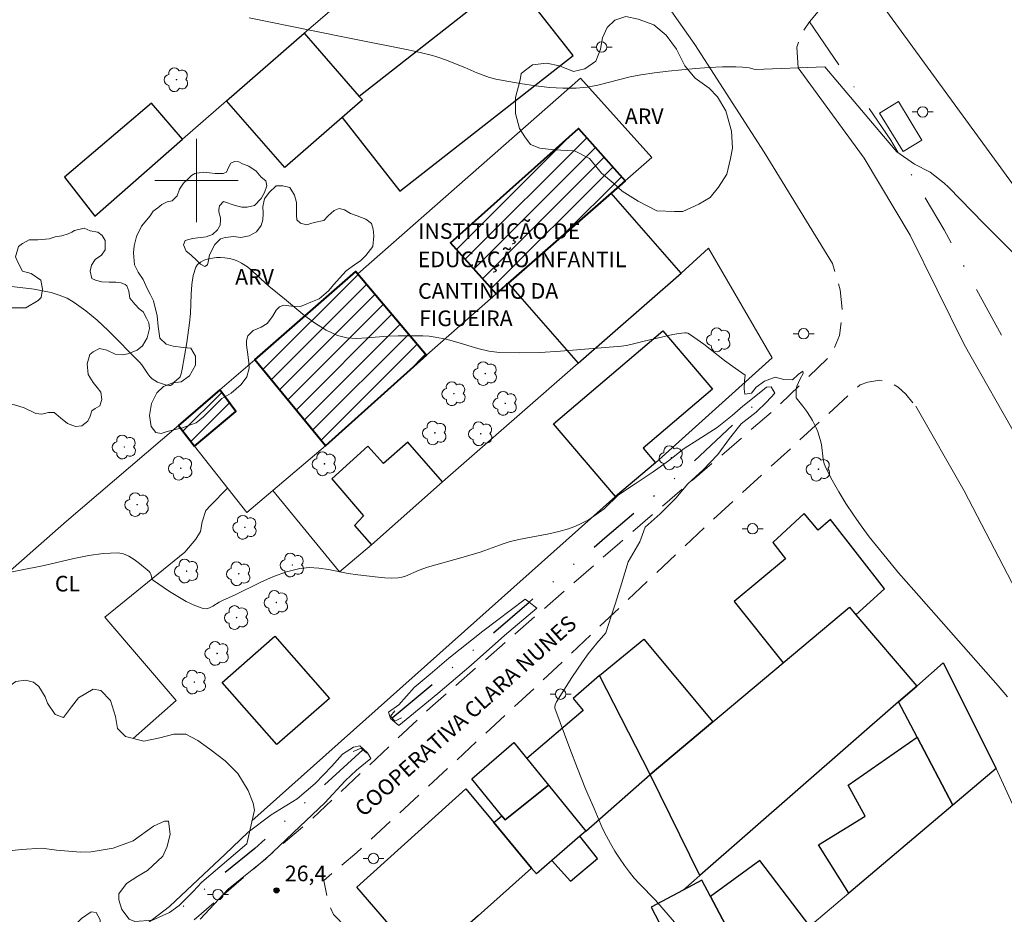
# Model space of a CAD drawing. Units: metres. Extents: x 287465 to 287980, y 1657720 to 1658285.
# Drawn here: x 287583 to 287678, y 1658030 to 1658115 of the extents above; entities that cross this region are included whole.
import ezdxf

# ---------------------------------------------------------------- set-up
doc = ezdxf.new("R2010")
doc.units = ezdxf.units.M
doc.header["$MEASUREMENT"] = 0
for name, pattern in [('DASHDOT', [1, 0.5, -0.25, 0, -0.25]), ('DIVIDE', [1.25, 0.5, -0.25, 0, -0.25, 0, -0.25]), ('HIDDEN', [0.375, 0.25, -0.125])]:
    doc.linetypes.add(name, pattern=pattern)
for name, color, linetype, lineweight in [('Acostamento_S_Mfio', 1, 'DASHDOT', 9), ('Bueiro', 8, 'Continuous', 18), ('Cerca', 8, 'Cerca', 20), ('Edificacoes', 7, 'Continuous', 30), ('Edificacoes_Notaveis_Hatch', 8, 'Continuous', 9), ('Escola_Publica_Privada', 7, 'Continuous', 40), ('Malha_Coordenadas', 7, 'Continuous', 15), ('Muro_Grade', 8, 'Continuous', 20), ('Nao_Pavimentada_S_Mfio', 10, 'HIDDEN', 15), ('Parada_Onibus', 231, 'Continuous', 18), ('Pavimentacao_Asfaltica_S_Mfio', 10, 'Continuous', 15), ('Poste', 7, 'Continuous', 9), ('Topon_de_Vias', 7, 'Continuous', 9), ('Topon_Escola_Publica_Privada', 7, 'Continuous', 9), ('Vala', 5, 'DIVIDE', 25)]:
    doc.layers.add(name, color=color, linetype=linetype, lineweight=lineweight)
for name, color, linetype, lineweight, true_color in [('Arvores_Isoladas', 7, 'Continuous', 18, 0x00ff33), ('Cultura', 7, 'Orla8', 9, 0x00ff33), ('Curvas_Intermediarias', 7, 'Continuous', 9, 0x783c14), ('Pto_Cotado', 7, 'Continuous', 9, 0x783c14), ('Topon_Cultura', 7, 'Continuous', 9, 0x00ff33), ('Topon_Pto_Cotado', 7, 'Continuous', 9, 0x783c14), ('Topon_Vegetacao', 7, 'Continuous', 9, 0x00ff33), ('Vegetacao', 7, 'Orla8', 9, 0x00ff33)]:
    doc.layers.add(name, color=color, linetype=linetype, lineweight=lineweight, true_color=true_color)
doc.styles.add('Arial', font='arial.ttf', dxfattribs={"height": 1.5})
doc.styles.get("Standard").update_dxf_attribs({"font": 'arial.ttf'})
doc.linetypes.add('Cerca', pattern='A,10,0,["X",Standard,S=1,R=0,X=0,Y=-0.5],0.1', length=10.1)
doc.linetypes.add('Orla8', pattern='A,6,-0.5,["V",Standard,S=1,R=0,X=-0.5,Y=-1],-0.5,6,-0.5,["V",Standard,S=1,R=0,X=-0.5,Y=-1],-0.5', length=14)

# ---------------------------------------------------------------- blocks, each defined once
blk = doc.blocks.new('Cotas')
at = {"layer": 'Pto_Cotado'}
blk.add_hatch(color=256, dxfattribs=at).paths.add_polyline_path([(0, 0.24, 1), (0, -0.24, 1)])
at = {"layer": 'Pto_Cotado', "lineweight": -3}
blk.add_lwpolyline([(0, -0.24, -1), (0, 0.24, -1)], format="xyb", close=True, dxfattribs=at)
blk = doc.blocks.new('Poste')
at = {"layer": 'Poste'}
for points in [[(-0.5, 0), (-1, 0)], [(0.5, 0), (1, 0)]]:
    blk.add_lwpolyline(points, dxfattribs=at)
blk.add_lwpolyline([(0, 0.5, 1), (0, -0.5, 1)], format="xyb", close=True, dxfattribs=at)
blk = doc.blocks.new('Arvore')
at = {"layer": 'Arvores_Isoladas'}
blk.add_lwpolyline([(-0.718, 0.493, 0.872324), (-0.722, -0.551, 0.862983), (0.284, -0.827, 0.900105), (0.89, 0.029, 0.863155), (0.262, 0.861, 0.882486)], format="xyb", close=True, dxfattribs=at)
blk.add_circle((0, 0), 0.0286, dxfattribs=at)

msp = doc.modelspace()

# ---------------------------------------------------------------- hatches: boundary and pattern name
at = {"layer": 'Edificacoes_Notaveis_Hatch'}
h = msp.add_hatch(dxfattribs=at)
h.set_pattern_fill('ANSI31', color=256, scale=10)
h.paths.add_polyline_path([(287639.787, 1658098.789), (287629.919, 1658090.126), (287628.757, 1658089.104), (287624.372, 1658094.026), (287636.671, 1658104.981), (287641.133, 1658099.971)])
h = msp.add_hatch(dxfattribs=at)
h.set_pattern_fill('ANSI31', color=256, scale=10)
h.paths.add_polyline_path([(287639.787, 1658098.789), (287629.919, 1658090.126), (287628.757, 1658089.104), (287624.372, 1658094.026), (287636.671, 1658104.981), (287641.133, 1658099.971)])
h = msp.add_hatch(dxfattribs=at)
h.set_pattern_fill('ANSI31', color=256, scale=10)
h.paths.add_polyline_path([(287615.474, 1658091.032), (287622.072, 1658083.221), (287612.366, 1658074.523), (287605.589, 1658082.786), (287615.295, 1658091.244)])
h = msp.add_hatch(dxfattribs=at)
h.set_pattern_fill('ANSI31', color=256, scale=10)
h.paths.add_polyline_path([(287615.474, 1658091.032), (287622.072, 1658083.221), (287612.366, 1658074.523), (287605.589, 1658082.786), (287615.295, 1658091.244)])
h = msp.add_hatch(dxfattribs=at)
h.set_pattern_fill('ANSI31', color=256, scale=10)
h.paths.add_polyline_path([(287599.818, 1658074.498), (287598.283, 1658076.459), (287602.245, 1658079.89), (287603.792, 1658077.819)])
h = msp.add_hatch(dxfattribs=at)
h.set_pattern_fill('ANSI31', color=256, scale=10)
h.paths.add_polyline_path([(287599.818, 1658074.498), (287598.283, 1658076.459), (287602.245, 1658079.89), (287603.792, 1658077.819)])

# ---------------------------------------------------------------- linework, layer by layer
at = {"layer": 'Acostamento_S_Mfio', "ltscale": 10, "flags": 128}
msp.add_lwpolyline([(287658.82, 1658115.216), (287666.627, 1658103.862), (287671.76, 1658095.255), (287677.339, 1658084.971), (287682.189, 1658075.081), (287688.121, 1658064.473), (287693.133, 1658053.825), (287699.065, 1658042.217), (287702.683, 1658034.943), (287703.513, 1658032.919)], dxfattribs=at)
at = {"layer": 'Bueiro', "flags": 128}
for points in [[(287619.05, 1658049.063), (287618.619, 1658048.573), (287619.05, 1658048.082), (287619.67, 1658048.393)], [(287615.048, 1658045.181), (287615.788, 1658045.491), (287616.338, 1658045.001)]]:
    msp.add_lwpolyline(points, dxfattribs=at)
at = {"layer": 'Cerca', "flags": 128}
for points in [[(287624.836, 1658126.591), (287610.326, 1658114.143)], [(287602.879, 1658107.656), (287598.667, 1658103.976)], [(287602.245, 1658079.89), (287605.589, 1658082.786)], [(287655.244, 1658082.957), (287644.039, 1658072.899)], [(287599.818, 1658074.498), (287598.283, 1658076.459), (287602.245, 1658079.89)], [(287607.333, 1658070.244), (287604.819, 1658068.106), (287599.818, 1658074.498)], [(287612.366, 1658074.523), (287607.333, 1658070.244)], [(287607.333, 1658070.244), (287613.712, 1658062.428)], [(287640.221, 1658069.653), (287605.322, 1658038.521)], [(287613.712, 1658062.428), (287616.787, 1658065.009)], [(287676.735, 1658043.557), (287697.959, 1657997.189)]]:
    msp.add_lwpolyline(points, dxfattribs=at)
at = {"layer": 'Cultura', "flags": 128}
for points in [[(287571.76, 1658044.58), (287567.023, 1658049.227), (287587.528, 1658067.296), (287598.283, 1658076.459)], [(287602.986, 1658070.449), (287601.342, 1658068.8), (287600.91, 1658068.299), (287600.553, 1658067.238), (287600.389, 1658066.305), (287599.925, 1658065.548), (287598.894, 1658064.31), (287591.203, 1658058.062), (287598.038, 1658050.061), (287593.917, 1658046.427)]]:
    msp.add_lwpolyline(points, dxfattribs=at)
at = {"layer": 'Curvas_Intermediarias', "flags": 128}
for points, elevation in [([(287653.625, 1658110.669), (287653.023, 1658110.807), (287652.393, 1658110.877), (287651.752, 1658110.917), (287650.482, 1658110.907), (287649.171, 1658110.847), (287647.871, 1658110.757), (287646.56, 1658110.637), (287645.25, 1658110.497), (287643.949, 1658110.327), (287642.649, 1658110.147), (287641.608, 1658109.947), (287638.517, 1658109.147), (287637.477, 1658108.956), (287636.446, 1658108.856), (287635.156, 1658108.866), (287633.865, 1658108.936), (287632.565, 1658109.076), (287631.264, 1658109.267), (287629.984, 1658109.497), (287628.713, 1658109.737), (287628.103, 1658109.887), (287627.503, 1658110.097), (287626.913, 1658110.337), (287625.742, 1658110.857), (287623.911, 1658111.577), (287623.071, 1658111.878), (287622.641, 1658111.998), (287621.48, 1658112.278), (287620.31, 1658112.538), (287614.688, 1658113.668), (287611.026, 1658114.389), (287605.044, 1658115.629)], 29), ([(287678.279, 1658093.161), (287675.553, 1658095.856), (287672.164, 1658099.359), (287671.754, 1658099.753), (287670.409, 1658100.795), (287668.899, 1658101.577), (287667.213, 1658102.754), (287665.923, 1658104.265), (287660.299, 1658110.91), (287653.625, 1658110.669)], 29), ([(287677.843, 1658050.423), (287676.932, 1658051.494), (287668.849, 1658060.657), (287667.379, 1658062.338), (287665.948, 1658064.049), (287664.557, 1658065.789), (287663.787, 1658066.83), (287663.037, 1658067.89), (287662.327, 1658068.981), (287661.646, 1658070.091), (287661.016, 1658071.212), (287660.416, 1658072.342), (287660.246, 1658072.782), (287660.146, 1658073.232), (287659.966, 1658074.663), (287659.866, 1658075.123), (287659.616, 1658075.863), (287659.465, 1658076.234), (287659.125, 1658076.944), (287658.925, 1658077.284), (287658.575, 1658077.814), (287658.185, 1658078.334), (287657.555, 1658079.115), (287657.555, 1658079.885), (287657.625, 1658080.255), (287657.925, 1658080.965), (287658.205, 1658081.456), (287658.175, 1658081.696), (287657.745, 1658081.366), (287657.195, 1658080.865), (287656.364, 1658080.895), (287655.534, 1658081.115), (287654.524, 1658080.715), (287653.723, 1658080.165), (287653.263, 1658079.575), (287652.623, 1658079.485), (287652.553, 1658080.005), (287652.583, 1658080.775), (287652.653, 1658081.296), (287651.682, 1658081.966), (287650.672, 1658082.716), (287648.671, 1658084.267), (287647.401, 1658085.177), (287647.141, 1658085.327), (287647.001, 1658085.377), (287646.86, 1658085.377), (287646.29, 1658085.317), (287645.71, 1658085.217), (287642.949, 1658084.577), (287641.668, 1658084.237), (287641.238, 1658084.147), (287640.798, 1658084.097), (287636.887, 1658083.756), (287634.936, 1658083.606), (287632.975, 1658083.496), (287631.024, 1658083.456), (287629.083, 1658083.496), (287628.043, 1658083.616), (287627.013, 1658083.857), (287624.972, 1658084.467), (287623.951, 1658084.757), (287622.911, 1658084.967), (287622.331, 1658085.047), (287621.731, 1658085.077), (287621.14, 1658085.097), (287619.34, 1658085.087), (287618.359, 1658085.057), (287616.358, 1658084.877), (287615.368, 1658084.837), (287614.418, 1658084.897), (287613.517, 1658085.117), (287612.437, 1658085.617), (287611.406, 1658086.257), (287610.406, 1658087.008), (287608.445, 1658088.638), (287606.935, 1658089.859), (287605.414, 1658091.269), (287604.884, 1658091.7), (287604.324, 1658092.07), (287603.964, 1658092.25), (287603.563, 1658092.4), (287603.153, 1658092.51), (287602.733, 1658092.58), (287602.313, 1658092.61), (287601.913, 1658092.6), (287601.543, 1658092.55), (287601.142, 1658092.47), (287600.752, 1658092.34), (287600.392, 1658092.16), (287600.112, 1658091.94), (287599.922, 1658091.67), (287599.682, 1658090.879), (287599.552, 1658090.009), (287599.492, 1658089.099), (287599.422, 1658087.228), (287599.342, 1658086.317), (287599.072, 1658084.447), (287598.641, 1658081.886), (287598.531, 1658081.426), (287598.431, 1658081.155), (287598.341, 1658081.055), (287597.861, 1658080.625), (287597.651, 1658080.415), (287597.571, 1658080.355), (287597.491, 1658080.315), (287597.411, 1658080.305), (287597.131, 1658080.355), (287596.841, 1658080.435), (287596.551, 1658080.525), (287596.26, 1658080.645), (287595.99, 1658080.785), (287595.75, 1658080.955), (287595.52, 1658081.175), (287595.32, 1658081.436), (287594.77, 1658082.286), (287594.55, 1658082.536), (287591.519, 1658085.597), (287590.478, 1658086.578), (287589.398, 1658087.488), (287588.267, 1658088.298), (287587.577, 1658088.688), (287586.827, 1658088.989), (287586.046, 1658089.229), (287585.236, 1658089.409), (287584.426, 1658089.559), (287583.626, 1658089.659), (287582.245, 1658089.809)], 28), ([(287646.06, 1658028.575), (287644.039, 1658030.906), (287642.499, 1658032.476), (287642.009, 1658033.006), (287641.548, 1658033.577), (287641.068, 1658034.237), (287640.598, 1658034.917), (287640.148, 1658035.617), (287639.728, 1658036.328), (287639.338, 1658037.048), (287638.977, 1658037.788), (287638.147, 1658039.689), (287637.347, 1658041.6), (287636.576, 1658043.531), (287635.826, 1658045.471), (287634.396, 1658049.343), (287634.376, 1658049.443), (287634.406, 1658049.653), (287634.546, 1658049.943), (287636.016, 1658052.274), (287637.057, 1658053.795), (287637.597, 1658054.535), (287638.417, 1658055.565), (287639.297, 1658056.556), (287639.808, 1658058.166), (287640.208, 1658059.427), (287640.788, 1658061.268), (287641.428, 1658063.388), (287642.559, 1658065.319), (287643.049, 1658066.7), (287644.49, 1658067.99), (287646, 1658069.501), (287647.161, 1658070.881), (287648.631, 1658072.232), (287650.042, 1658073.703), (287651.142, 1658075.213), (287652.283, 1658076.624), (287653.693, 1658077.754), (287654.704, 1658078.714), (287655.504, 1658079.565), (287655.164, 1658080.185), (287654.704, 1658080.155), (287654.153, 1658079.695), (287652.433, 1658078.344), (287651.392, 1658077.444), (287649.982, 1658076.284), (287648.111, 1658075.083), (287646.79, 1658074.253), (287645.29, 1658073.082), (287643.819, 1658072.012), (287642.099, 1658070.871), (287640.508, 1658069.801), (287639.127, 1658068.48), (287637.587, 1658067.4), (287637.237, 1658067.21), (287636.736, 1658066.97), (287636.226, 1658066.75), (287635.706, 1658066.56), (287634.766, 1658066.3), (287633.825, 1658066.08), (287630.944, 1658065.519), (287630.004, 1658065.299), (287629.534, 1658065.159), (287629.063, 1658064.989), (287627.683, 1658064.469), (287627.213, 1658064.309), (287625.582, 1658063.829), (287622.161, 1658062.868), (287621.38, 1658062.588), (287620.05, 1658061.998), (287619.71, 1658061.898), (287619.37, 1658061.838), (287618.729, 1658061.818), (287618.089, 1658061.838), (287617.439, 1658061.898), (287615.498, 1658062.128), (287614.558, 1658062.268), (287612.677, 1658062.638), (287611.737, 1658062.788), (287610.816, 1658062.838), (287609.906, 1658062.758), (287608.645, 1658062.428), (287607.405, 1658061.968), (287606.174, 1658061.418), (287603.723, 1658060.217), (287602.493, 1658059.667), (287602.183, 1658059.507), (287601.563, 1658059.127), (287601.252, 1658058.967), (287600.942, 1658058.887), (287600.642, 1658058.907), (287599.832, 1658059.197), (287599.012, 1658059.587), (287598.201, 1658060.047), (287597.401, 1658060.547), (287595.86, 1658061.588), (287595.76, 1658061.698), (287595.7, 1658061.848), (287595.61, 1658062.188), (287595.55, 1658062.338), (287595.45, 1658062.458), (287594.52, 1658063.228), (287594.03, 1658063.599), (287593.509, 1658063.919), (287592.989, 1658064.149), (287592.439, 1658064.239), (287591.058, 1658064.189), (287589.658, 1658063.989), (287588.237, 1658063.689), (287585.376, 1658063.018), (287580.804, 1658062.148)], 27), ([(287631.915, 1658059.517), (287632.655, 1658058.947), (287629.574, 1658056.296), (287626.372, 1658053.455), (287623.171, 1658050.743), (287620.46, 1658048.533), (287619.41, 1658047.662), (287618.609, 1658048.342), (287618.429, 1658048.963), (287619.41, 1658049.643), (287620.89, 1658051.304), (287622.431, 1658052.594), (287624.222, 1658054.135), (287627.483, 1658056.726), (287631.544, 1658059.807), (287631.915, 1658059.517)], 26), ([(287594.15, 1658027.784), (287597.401, 1658030.305), (287600.162, 1658032.886), (287602.733, 1658035.277), (287604.944, 1658037.428), (287607.155, 1658039.089), (287609.666, 1658040.619), (287611.386, 1658042.1), (287612.977, 1658043.761), (287614.018, 1658044.921), (287615.058, 1658045.601), (287615.678, 1658045.721), (287616.408, 1658045.051), (287616.719, 1658044.491), (287615.368, 1658043.391), (287614.268, 1658042.35), (287612.307, 1658040.259), (287609.916, 1658037.988), (287606.665, 1658034.857), (287603.043, 1658031.966), (287600.342, 1658029.075)], 26)]:
    msp.add_lwpolyline(points, dxfattribs=dict(at, elevation=elevation))
at = {"layer": 'Edificacoes', "flags": 128}
for points in [[(287613.975, 1658106.034), (287619.527, 1658098.961), (287636.151, 1658112.012), (287630.235, 1658119.548), (287615.616, 1658108.072), (287615.917, 1658107.726)], [(287602.879, 1658107.656), (287610.326, 1658114.143), (287615.616, 1658108.072), (287615.917, 1658107.726), (287613.975, 1658106.034), (287608.47, 1658101.238)], [(287587.328, 1658100.323), (287590.259, 1658096.575), (287598.667, 1658103.976), (287595.688, 1658107.436)], [(287629.919, 1658090.126), (287636.633, 1658082.46), (287646.511, 1658091.11), (287639.787, 1658098.789)], [(287649.513, 1658079.962), (287642.851, 1658074.296), (287644.039, 1658072.899), (287640.221, 1658069.653), (287634.272, 1658076.649), (287644.753, 1658085.561)], [(287623.61, 1658071.064), (287620.294, 1658074.86), (287617.94, 1658072.841), (287616.45, 1658074.475), (287612.991, 1658071.351), (287616.018, 1658067.796), (287615.154, 1658066.883), (287616.787, 1658065.009)], [(287663.271, 1658058.302), (287666.032, 1658060.785), (287660.831, 1658067.45), (287659.652, 1658066.424), (287658.319, 1658068.039), (287655.296, 1658065.245), (287656.526, 1658063.681), (287651.606, 1658059.581), (287656.286, 1658053.685), (287662.652, 1658059.028)], [(287656.286, 1658053.685), (287662.652, 1658059.028), (287663.271, 1658058.302), (287669.116, 1658051.453), (287667.376, 1658049.932), (287648.3, 1658033.255), (287643.529, 1658042.976), (287649.535, 1658048.018)], [(287607.716, 1658045.849), (287602.478, 1658051.808), (287607.516, 1658056.236), (287612.754, 1658050.278)], [(287643.529, 1658042.976), (287638.665, 1658052.455), (287642.919, 1658055.966), (287649.535, 1658048.018)], [(287672.583, 1658040.036), (287669.163, 1658046.536), (287667.376, 1658049.932), (287669.116, 1658051.453), (287671.669, 1658053.685), (287676.735, 1658043.557)], [(287638.665, 1658052.455), (287636.16, 1658050.27), (287637.108, 1658049.117), (287631.689, 1658044.512), (287633.773, 1658041.95), (287637.367, 1658037.533), (287643.529, 1658042.976)], [(287672.583, 1658040.036), (287662.586, 1658031.556), (287659.691, 1658036.228), (287664.163, 1658038.959), (287662.548, 1658041.944), (287669.163, 1658046.536)], [(287630.446, 1658046.04), (287631.689, 1658044.512), (287633.773, 1658041.95), (287629.627, 1658038.608), (287629.301, 1658039.009), (287626.423, 1658042.555)], [(287636.784, 1658037.03), (287634.108, 1658034.72), (287632.614, 1658033.43), (287632.165, 1658033.971), (287628.527, 1658038.343), (287629.301, 1658039.009), (287629.627, 1658038.608), (287633.773, 1658041.95), (287637.367, 1658037.533)], [(287621.501, 1658025.044), (287618.636, 1658028.369), (287615.379, 1658032.149), (287625.834, 1658041.581), (287628.527, 1658038.343), (287632.165, 1658033.971), (287627.019, 1658029.407), (287623.505, 1658026.29), (287621.76, 1658024.743)], [(287634.108, 1658034.72), (287635.897, 1658032.725), (287638.491, 1658034.903), (287636.784, 1658037.03)], [(287649.341, 1658031.249), (287653.331, 1658023.706), (287653.469, 1658023.446), (287659.163, 1658028.021), (287658.871, 1658028.405), (287654.072, 1658034.703)], [(287644.01, 1658029.505), (287648.76, 1658020.217), (287649.656, 1658020.589), (287650.868, 1658021.091), (287650.711, 1658021.518), (287653.331, 1658023.706), (287649.341, 1658031.249), (287648.506, 1658032.829), (287646.708, 1658031.863), (287643.646, 1658030.217)]]:
    msp.add_lwpolyline(points, close=True, dxfattribs=at)
at = {"layer": 'Escola_Publica_Privada', "flags": 128}
for points in [[(287639.787, 1658098.789), (287629.919, 1658090.126), (287628.757, 1658089.104), (287624.372, 1658094.026), (287636.671, 1658104.981), (287641.133, 1658099.971)], [(287615.474, 1658091.032), (287622.072, 1658083.221), (287612.366, 1658074.523), (287605.589, 1658082.786), (287615.295, 1658091.244)], [(287599.818, 1658074.498), (287603.792, 1658077.819), (287602.245, 1658079.89), (287598.283, 1658076.459)]]:
    msp.add_lwpolyline(points, close=True, dxfattribs=at)
at = {"layer": 'Malha_Coordenadas', "flags": 128}
for points in [[(287600, 1658104), (287600, 1658096)], [(287604, 1658100), (287596, 1658100)]]:
    msp.add_lwpolyline(points, dxfattribs=at)
at = {"layer": 'Muro_Grade', "flags": 128}
for points in [[(287688.51, 1658139.233), (287666.101, 1658120.726), (287665.394, 1658117.447), (287678.319, 1658099.665)], [(287636.854, 1658109.823), (287615.474, 1658091.032)], [(287643.694, 1658102.219), (287636.854, 1658109.823)], [(287641.133, 1658099.971), (287643.694, 1658102.219)], [(287639.787, 1658098.789), (287641.133, 1658099.971)], [(287629.919, 1658090.126), (287639.787, 1658098.789)], [(287646.511, 1658091.11), (287649.121, 1658093.493)], [(287649.121, 1658093.493), (287655.244, 1658082.957)], [(287628.757, 1658089.104), (287629.919, 1658090.126)], [(287622.072, 1658083.221), (287628.757, 1658089.104)], [(287623.61, 1658071.064), (287636.633, 1658082.46)], [(287669.116, 1658051.453), (287671.669, 1658053.685)], [(287671.669, 1658053.685), (287676.735, 1658043.557)], [(287667.376, 1658049.932), (287669.116, 1658051.453)], [(287648.3, 1658033.255), (287667.376, 1658049.932)], [(287676.735, 1658043.557), (287672.583, 1658040.036)], [(287672.583, 1658040.036), (287662.586, 1658031.556)], [(287646.708, 1658031.863), (287648.3, 1658033.255)], [(287662.586, 1658031.556), (287658.871, 1658028.405)]]:
    msp.add_lwpolyline(points, dxfattribs=at)
at = {"layer": 'Nao_Pavimentada_S_Mfio', "ltscale": 10, "flags": 128}
for points in [[(287657.744, 1658110.828), (287657.596, 1658112.81), (287658.167, 1658114.24), (287658.82, 1658115.216), (287662.291, 1658119.428), (287667.05, 1658123.851), (287673.969, 1658130.104), (287674.068, 1658130.19), (287681.413, 1658136.595), (287688.62, 1658142.81), (287696.728, 1658149.551), (287703.284, 1658155.403), (287710.653, 1658162.006), (287717.221, 1658167.757), (287725.68, 1658174.487), (287727.657, 1658175.991), (287728.37, 1658175.966), (287730.487, 1658174.015), (287735.989, 1658167.07), (287741.674, 1658159.296), (287746.762, 1658152.94), (287753.56, 1658144.602), (287755.614, 1658146.244), (287744.29, 1658160.1), (287738.964, 1658166.969), (287731.608, 1658176.253), (287730.881, 1658177.692), (287730.98, 1658178.456), (287731.381, 1658179.195), (287740.577, 1658186.989), (287752.75, 1658197.627), (287762.322, 1658205.847), (287774.301, 1658216.168), (287786.715, 1658225.758), (287797.275, 1658233.891), (287806.659, 1658241.46), (287817.22, 1658249.355), (287824.665, 1658255.457), (287835.187, 1658264.279), (287847.011, 1658274.604), (287853.812, 1658280.038)], [(287481.841, 1657924.616), (287505.46, 1657945.714), (287534.429, 1657971.102), (287558.554, 1657992.99), (287591.02, 1658021.518), (287611.02, 1658038.652), (287622.68, 1658049.597), (287640.617, 1658065.206), (287655.505, 1658078.034), (287660.527, 1658082.878), (287661.191, 1658083.906), (287661.693, 1658085.121), (287661.882, 1658086.451), (287661.961, 1658087.632), (287661.782, 1658089.515), (287661.022, 1658092.015)], [(287481.85, 1657916.998), (287486.892, 1657921.55), (287494.77, 1657914.66), (287504.794, 1657905.356), (287507.395, 1657902.965), (287511.037, 1657906.506), (287495.401, 1657920.902), (287491.589, 1657924.754), (287491.39, 1657925.611), (287504.245, 1657937.216), (287517.357, 1657948.955), (287525.278, 1657942.027), (287535.302, 1657932.724), (287537.903, 1657930.333), (287541.545, 1657933.874), (287525.909, 1657948.27), (287522.097, 1657952.121), (287521.89, 1657953.013), (287523.963, 1657954.869), (287544.472, 1657972.766), (287547.185, 1657975.274), (287552.273, 1657972.012), (287561.427, 1657963.609), (287568.78, 1657955.876), (287573.532, 1657960.238), (287559.656, 1657972.913), (287553.724, 1657978.605), (287552.813, 1657979.585), (287552.74, 1657980.408), (287560.478, 1657987.559), (287577.822, 1658003.63), (287579.183, 1658004.785), (287579.974, 1658004.785), (287580.644, 1658004.275), (287580.804, 1658003.565), (287580.294, 1658002.865), (287579.394, 1658001.804), (287586.507, 1657994.851), (287598.491, 1657982.847), (287603.013, 1657987.008), (287592.789, 1657996.702), (287587.367, 1658001.414), (287583.515, 1658005.456), (287582.605, 1658005.456), (287581.945, 1658006.126), (287581.871, 1658007.068), (287597.176, 1658020.065), (287606.731, 1658028.153), (287614.018, 1658022.052), (287622.431, 1658013.579), (287629.584, 1658006.236), (287631.354, 1658004.505), (287635.086, 1658007.736), (287619.87, 1658022.612), (287613.147, 1658029.515), (287612.677, 1658030.575), (287612.212, 1658032.792), (287615.372, 1658035.466), (287632.413, 1658051.232), (287649.148, 1658067.06), (287663.693, 1658080.391), (287664.423, 1658080.634), (287665.58, 1658080.817), (287666.493, 1658080.634), (287667.345, 1658080.148), (287668.076, 1658079.479), (287669.018, 1658078.338)]]:
    msp.add_lwpolyline(points, dxfattribs=at)
at = {"layer": 'Parada_Onibus', "flags": 128}
msp.add_lwpolyline([(287667.379, 1658107.571), (287669.621, 1658103.871), (287667.816, 1658102.777), (287665.558, 1658106.457)], close=True, dxfattribs=at)
at = {"layer": 'Pavimentacao_Asfaltica_S_Mfio', "flags": 128}
for points in [[(287583.536, 1658197.148), (287598.17, 1658178.617), (287611.69, 1658161.39), (287622.37, 1658147.782), (287627.909, 1658140.724), (287640.594, 1658123.356), (287647.822, 1658113.055), (287654.486, 1658102.703), (287660.279, 1658093.272), (287661.022, 1658092.015)], [(287699.614, 1658033.856), (287698.152, 1658036.856), (287692.923, 1658047.619), (287688.785, 1658056.373), (287684.228, 1658065.352), (287679.006, 1658074.851), (287673.66, 1658084.249), (287668.5, 1658094.737), (287664.075, 1658102.126), (287657.744, 1658110.828)], [(287669.018, 1658078.338), (287673.66, 1658070.209), (287681.964, 1658054.27), (287690.424, 1658036.794), (287702.625, 1658011.629), (287712.52, 1657990.666), (287724.401, 1657965.99), (287725.696, 1657963.299), (287734.617, 1657944.386), (287741.373, 1657930.222), (287747.793, 1657916.762), (287755.968, 1657900.451), (287760.199, 1657892.007), (287767.069, 1657879.912), (287773.99, 1657868.944), (287775.544, 1657866.688)]]:
    msp.add_lwpolyline(points, dxfattribs=at)
at = {"layer": 'Vala', "ltscale": 10, "flags": 128}
for points in [[(287618.766, 1658048.406), (287627.983, 1658056.096), (287631.915, 1658059.517), (287639.187, 1658065.679), (287647.561, 1658072.832), (287652.923, 1658077.944), (287654.954, 1658079.605), (287656.064, 1658080.345), (287657.235, 1658080.775)], [(287615.963, 1658045.336), (287605.614, 1658035.858), (287598.531, 1658030.135), (287588.858, 1658021.872), (287578.203, 1658012.628), (287569.15, 1658004.865), (287557.195, 1657994.391), (287542.169, 1657980.656), (287532.245, 1657971.232), (287518.21, 1657958.537), (287507.115, 1657949.173), (287503.784, 1657946.602), (287497.812, 1657941.49), (287487.768, 1657932.737), (287481.838, 1657927.548)]]:
    msp.add_lwpolyline(points, dxfattribs=at)
at = {"layer": 'Vegetacao', "flags": 128}
for points in [[(287646.681, 1658097.01), (287645.874, 1658097.01), (287644.169, 1658097.099), (287642.376, 1658097.997), (287640.851, 1658098.983), (287640.043, 1658099.7), (287638.877, 1658100.687), (287637.711, 1658102.121), (287636.275, 1658102.839), (287634.302, 1658102.929), (287632.957, 1658103.108), (287632.059, 1658103.467), (287631.521, 1658104.184), (287630.983, 1658104.992), (287630.624, 1658106.426), (287630.624, 1658107.951), (287631.072, 1658109.655), (287631.162, 1658110.284), (287632.239, 1658111.091), (287633.584, 1658111.27), (287634.84, 1658111.001), (287636.185, 1658110.464), (287637.262, 1658110.733), (287638.337, 1658111.45), (287638.786, 1658112.617), (287638.965, 1658113.693), (287639.413, 1658114.679), (287640.131, 1658115.397), (287641.207, 1658115.756), (287642.374, 1658115.487), (287643.898, 1658114.949), (287645.065, 1658113.962), (287646.051, 1658112.618), (287646.858, 1658111.003), (287647.846, 1658109.836), (287649.191, 1658108.85), (287649.999, 1658108.043), (287650.806, 1658106.698), (287651.344, 1658104.724), (287651.434, 1658103.11), (287651.255, 1658102.123), (287650.896, 1658100.599), (287650.089, 1658099.342), (287649.282, 1658098.356), (287648.206, 1658097.728)], [(287598.153, 1658098.513), (287598.384, 1658099.166), (287598.768, 1658099.744), (287599.152, 1658100.09), (287599.537, 1658100.474), (287599.84, 1658100.666), (287600.686, 1658100.781), (287601.262, 1658100.743), (287601.801, 1658100.666), (287602.57, 1658100.666), (287602.877, 1658100.782), (287603.069, 1658101.243), (287603.3, 1658101.666), (287603.645, 1658101.819), (287604.068, 1658101.781), (287604.415, 1658101.589), (287605.03, 1658101.358), (287605.721, 1658100.897), (287606.221, 1658100.321), (287606.644, 1658099.975), (287606.759, 1658099.475), (287606.529, 1658098.86), (287606.221, 1658098.283), (287605.568, 1658097.592), (287604.877, 1658097.438), (287604.339, 1658097.438), (287603.723, 1658097.591), (287602.608, 1658097.976), (287602.224, 1658097.553), (287602.147, 1658097.207), (287602.147, 1658096.975), (287602.301, 1658096.399), (287602.301, 1658096.207), (287602.263, 1658095.707), (287602.032, 1658095.246), (287601.532, 1658094.824), (287600.917, 1658094.592), (287599.611, 1658094.438), (287598.918, 1658094.246), (287598.764, 1658093.823), (287598.995, 1658093.208), (287599.457, 1658092.863), (287600.034, 1658092.325), (287600.379, 1658091.978), (287600.802, 1658091.747), (287601.071, 1658091.901), (287601.148, 1658092.325), (287601.263, 1658092.863), (287601.763, 1658093.862), (287602.301, 1658094.4), (287602.762, 1658094.515), (287603.569, 1658094.631), (287604.261, 1658094.515), (287605.069, 1658094.67), (287605.761, 1658095.055), (287606.222, 1658095.669), (287606.375, 1658096.207), (287606.414, 1658096.822), (287606.375, 1658097.515), (287606.529, 1658098.245), (287606.991, 1658098.86), (287607.644, 1658099.475), (287608.297, 1658099.475), (287608.95, 1658099.321), (287609.413, 1658098.591), (287609.605, 1658097.9), (287609.605, 1658096.631), (287609.643, 1658096.208), (287609.989, 1658095.9), (287610.566, 1658095.747), (287611.296, 1658095.978), (287612.219, 1658096.17), (287612.642, 1658096.592), (287613.218, 1658097.131), (287613.679, 1658097.324), (287614.217, 1658097.169), (287614.794, 1658096.823), (287615.409, 1658096.593), (287616.255, 1658096.286), (287616.793, 1658095.863), (287616.948, 1658095.325), (287617.024, 1658094.672), (287616.908, 1658093.672), (287616.255, 1658092.788), (287615.756, 1658092.327), (287615.179, 1658091.903), (287614.371, 1658091.326), (287613.718, 1658090.635), (287613.18, 1658090.02), (287612.681, 1658089.404), (287611.758, 1658088.635), (287610.989, 1658088.328), (287610.375, 1658088.059), (287609.99, 1658087.905), (287609.106, 1658087.943), (287608.375, 1658088.02), (287607.953, 1658087.866), (287607.645, 1658087.559), (287607.3, 1658086.943), (287606.799, 1658086.251), (287606.223, 1658085.905), (287605.454, 1658085.598), (287604.916, 1658085.098), (287604.801, 1658084.637), (287604.801, 1658084.175), (287604.917, 1658083.291), (287605.032, 1658082.484), (287605.071, 1658081.984), (287604.84, 1658081.138), (287604.302, 1658080.408), (287603.341, 1658079.563), (287602.419, 1658079.062), (287601.342, 1658077.986), (287600.689, 1658077.294), (287599.959, 1658076.717), (287599.421, 1658076.525), (287598.651, 1658076.255), (287597.96, 1658076.102), (287597.191, 1658075.909), (287596.614, 1658075.717), (287596.114, 1658075.794), (287595.653, 1658076.37), (287595.499, 1658077.447), (287595.691, 1658078.6), (287596.191, 1658079.6), (287596.845, 1658080.215), (287597.728, 1658080.561), (287598.535, 1658080.676), (287599.343, 1658081.253), (287599.91, 1658082.28), (287599.91, 1658083.125), (287599.449, 1658083.893), (287598.756, 1658083.97), (287597.757, 1658084.085), (287597.104, 1658084.277), (287596.488, 1658084.855), (287596.334, 1658085.969), (287596.218, 1658087.007), (287595.872, 1658088.429), (287595.565, 1658089.082), (287595.257, 1658089.621), (287594.873, 1658090.505), (287594.412, 1658091.197), (287594.065, 1658091.888), (287593.95, 1658093.042), (287594.026, 1658093.734), (287594.258, 1658094.618), (287594.719, 1658095.618), (287595.564, 1658096.617), (287595.833, 1658097.04), (287596.294, 1658097.386), (287596.679, 1658097.694), (287597.179, 1658097.963), (287597.678, 1658098.04)], [(287589.229, 1658095.43), (287589.806, 1658095.161), (287590.536, 1658095.046), (287590.958, 1658094.7), (287591.227, 1658094.238), (287591.228, 1658093.355), (287590.882, 1658092.817), (287590.267, 1658092.397), (287589.921, 1658091.858), (287589.806, 1658091.282), (287589.96, 1658090.59), (287590.306, 1658090.437), (287590.921, 1658090.283), (287591.613, 1658090.245), (287592.266, 1658090.245), (287592.766, 1658090.168), (287593.15, 1658090.014), (287593.304, 1658089.899), (287593.496, 1658089.36), (287593.612, 1658088.707), (287594.073, 1658088.13), (287594.496, 1658087.669), (287594.881, 1658087.4), (287595.188, 1658086.785), (287595.419, 1658086.324), (287595.496, 1658085.786), (287595.265, 1658084.902), (287594.804, 1658084.132), (287594.305, 1658083.709), (287593.42, 1658083.364), (287592.882, 1658083.248), (287592.19, 1658083.325), (287591.382, 1658083.709), (287590.691, 1658083.863), (287590.076, 1658083.555), (287589.769, 1658083.286), (287589.5, 1658082.402), (287589.615, 1658081.364), (287590.076, 1658080.595), (287590.461, 1658080.134), (287590.807, 1658079.673), (287590.922, 1658078.981), (287590.73, 1658078.366), (287590.269, 1658078.097), (287589.961, 1658077.866), (287589.808, 1658077.367), (287589.577, 1658076.905), (287589, 1658076.443), (287588.385, 1658076.366), (287587.617, 1658076.674), (287586.963, 1658077.213), (287586.347, 1658077.712), (287585.809, 1658077.712), (287585.156, 1658077.558), (287584.58, 1658077.635), (287583.473, 1658078.173), (287582.551, 1658078.442), (287581.59, 1658078.634), (287580.821, 1658078.826), (287580.36, 1658078.864), (287579.937, 1658078.71), (287579.86, 1658078.172), (287579.784, 1658077.327), (287579.822, 1658076.634), (287580.206, 1658075.482), (287580.629, 1658074.406), (287580.629, 1658074.02), (287580.36, 1658073.521), (287580.015, 1658073.29), (287579.746, 1658072.752), (287579.707, 1658071.829), (287580.245, 1658070.984), (287581.168, 1658070.331), (287581.707, 1658070.023), (287581.976, 1658069.562), (287581.976, 1658069.062), (287581.745, 1658068.447), (287581.206, 1658068.101), (287580.476, 1658068.216), (287579.785, 1658068.485), (287578.861, 1658068.6), (287577.709, 1658068.562), (287576.786, 1658068.485), (287575.364, 1658068.177), (287574.672, 1658068.215), (287573.595, 1658068.254), (287572.827, 1658067.946), (287572.02, 1658067.37), (287571.367, 1658067.101), (287570.751, 1658067.254), (287570.558, 1658068.138), (287570.712, 1658068.83), (287570.712, 1658069.676), (287570.443, 1658070.675), (287570.02, 1658071.751), (287569.866, 1658072.636), (287569.443, 1658073.481), (287568.905, 1658073.712), (287567.323, 1658073.154), (287566.458, 1658073.058), (287566.15, 1658073.116), (287565.842, 1658073.385), (287565.746, 1658074.038), (287565.842, 1658075.038), (287566.226, 1658076.037), (287566.566, 1658076.133), (287567.142, 1658076.498), (287568.445, 1658077.044), (287570.348, 1658078.254), (287570.579, 1658079.004), (287570.751, 1658080.388), (287571.039, 1658081.253), (287571.732, 1658082.752), (287571.962, 1658083.848), (287573.173, 1658085.232), (287574.326, 1658086.385), (287575.479, 1658087.481), (287576.228, 1658088.461), (287577.382, 1658089.846), (287577.785, 1658090.134), (287578.189, 1658090.307), (287578.707, 1658090.307), (287579.515, 1658089.557), (287579.688, 1658088.173), (287579.689, 1658087.309), (287579.804, 1658086.501), (287580.15, 1658086.27), (287580.611, 1658086.443), (287581.418, 1658087.367), (287581.995, 1658087.77), (287582.917, 1658087.77), (287583.609, 1658087.77), (287584.82, 1658088.462), (287585.108, 1658088.751), (287585.224, 1658089.557), (287585.051, 1658090.423), (287584.128, 1658091.057), (287583.32, 1658091.287), (287582.859, 1658092.153), (287582.628, 1658092.672), (287582.916, 1658093.652), (287583.32, 1658093.94), (287583.954, 1658094.286), (287584.762, 1658094.286), (287585.857, 1658094.401), (287586.433, 1658094.574), (287587.068, 1658094.691), (287587.702, 1658094.864), (287588.048, 1658095.037), (287588.279, 1658095.209)]]:
    msp.add_lwpolyline(points, close=True, dxfattribs=at)
msp.add_lwpolyline([(287580.239, 1658105.752), (287580.178, 1658105.204), (287579.813, 1658103.378), (287579.083, 1658102.221), (287578.413, 1658101.125), (287578.17, 1658099.543), (287577.805, 1658098.812), (287577.257, 1658098.204), (287576.344, 1658097.839), (287575.188, 1658097.899), (287574.458, 1658098.325), (287572.327, 1658098.568), (287570.623, 1658098.081), (287568.371, 1658097.168), (287567.458, 1658096.681), (287566.302, 1658095.403), (287565.997, 1658094.489), (287565.693, 1658093.151), (287565.511, 1658091.75), (287565.024, 1658089.682), (287564.72, 1658088.464), (287563.503, 1658086.577), (287562.468, 1658085.786), (287560.338, 1658084.324), (287559.487, 1658083.472), (287559.365, 1658082.742), (287559.365, 1658080.125), (287559.061, 1658079.09), (287558.391, 1658078.603), (287556.931, 1658078.298), (287555.774, 1658077.994), (287555.105, 1658077.446), (287554.436, 1658076.776), (287553.949, 1658076.289), (287552.244, 1658075.742), (287550.844, 1658075.255), (287548.958, 1658074.95), (287548.349, 1658074.463), (287547.619, 1658073.854), (287546.95, 1658072.576), (287546.281, 1658071.784), (287544.759, 1658070.263), (287543.664, 1658068.68), (287542.75, 1658067.95), (287541.412, 1658067.341), (287540.559, 1658067.159), (287538.856, 1658066.427), (287538.307, 1658065.94), (287538.003, 1658065.21), (287537.638, 1658063.445), (287537.699, 1658063.08), (287538.247, 1658062.897), (287539.221, 1658063.323), (287539.951, 1658063.506), (287541.534, 1658063.019), (287542.751, 1658062.655), (287543.543, 1658062.229), (287543.908, 1658061.194), (287543.969, 1658059.124), (287544.03, 1658057.907), (287544.334, 1658057.238), (287544.821, 1658056.507), (287545.126, 1658055.351), (287545.187, 1658054.133), (287545.187, 1658052.795), (287545.369, 1658052.43), (287546.039, 1658050.786), (287547.378, 1658049.448), (287548.9, 1658049.144), (287550.239, 1658049.144), (287551.335, 1658048.352), (287552.309, 1658047.135), (287552.857, 1658045.187), (287552.857, 1658043.483), (287551.884, 1658041.292), (287551.701, 1658039.71), (287551.641, 1658038.735), (287552.067, 1658038.249), (287552.918, 1658038.127), (287554.014, 1658038.675), (287554.379, 1658039.649), (287554.501, 1658040.866), (287554.683, 1658041.78), (287555.292, 1658042.692), (287556.327, 1658043.362), (287557.848, 1658044.215), (287559.187, 1658045.553), (287560.404, 1658046.223), (287562.838, 1658046.65), (287565.03, 1658045.919), (287567.282, 1658044.459), (287568.728, 1658043.433), (287569.764, 1658043.312), (287570.859, 1658044.165), (287572.441, 1658044.895), (287573.415, 1658045.017), (287574.998, 1658045.869), (287576.093, 1658046.661), (287578.101, 1658047.999), (287579.441, 1658048.912), (287581.387, 1658050.982), (287582.666, 1658051.896), (287583.578, 1658052.018), (287584.37, 1658051.835), (287584.857, 1658051.408), (287585.466, 1658050.435), (287585.709, 1658049.827), (287586.439, 1658048.731), (287587.231, 1658048.426), (287588.022, 1658049.462), (287588.691, 1658050.314), (287590.092, 1658051.166), (287590.822, 1658051.044), (287591.735, 1658050.071), (287592.222, 1658048.549), (287592.405, 1658047.393), (287593.196, 1658046.602), (287594.961, 1658046.175), (287596.482, 1658046.48), (287597.822, 1658046.846), (287598.978, 1658046.846), (287600.135, 1658046.237), (287601.291, 1658045.385), (287602.752, 1658044.29), (287603.969, 1658043.073), (287604.944, 1658041.429), (287605.431, 1658040.212), (287605.553, 1658039.543), (287604.823, 1658036.316), (287600.511, 1658032.614), (287599.694, 1658031.743), (287598.333, 1658030.381), (287597.407, 1658029.727), (287595.776, 1658028.965), (287594.088, 1658028.856), (287593.543, 1658029.073), (287592.835, 1658029.999), (287592.563, 1658030.924), (287592.563, 1658031.521), (287593.271, 1658032.501), (287594.36, 1658033.208), (287595.286, 1658033.753), (287596.756, 1658035.115), (287597.192, 1658036.041), (287597.464, 1658037.239), (287597.3, 1658038.491), (287596.919, 1658038.491), (287595.884, 1658038.002), (287593.923, 1658036.587), (287592.018, 1658035.878), (287589.894, 1658035.551), (287588.859, 1658035.496), (287586.572, 1658035.714), (287585.156, 1658035.877), (287583.195, 1658035.768), (287581.071, 1658035.55), (287579.656, 1658034.951), (287578.675, 1658033.262), (287578.349, 1658031.956), (287578.512, 1658030.594), (287578.948, 1658029.886), (287579.221, 1658029.287), (287579.33, 1658028.415), (287579.058, 1658027.544), (287578.622, 1658026.401), (287578.731, 1658025.094), (287579.276, 1658024.604), (287580.528, 1658024.386), (287581.345, 1658023.623), (287581.509, 1658022.752), (287582.108, 1658021.881), (287583.524, 1658021.936), (287584.94, 1658022.861), (287585.43, 1658023.351), (287585.811, 1658023.897), (287585.811, 1658024.931), (287585.974, 1658025.421), (287586.737, 1658026.348), (287587.281, 1658027.164), (287587.934, 1658028.144), (287588.968, 1658029.125), (287589.895, 1658029.779), (287590.385, 1658029.724), (287590.766, 1658029.017), (287590.766, 1658028.417), (287590.712, 1658027.546), (287591.365, 1658026.784), (287591.91, 1658026.62), (287592.128, 1658026.512), (287592.346, 1658026.293), (287592.618, 1658025.857), (287592.564, 1658024.932), (287592.292, 1658024.333), (287591.965, 1658024.224), (287591.365, 1658023.789), (287590.44, 1658023.406), (287589.569, 1658023.08), (287588.915, 1658022.59), (287588.643, 1658021.991), (287588.098, 1658021.064), (287587.609, 1658020.085), (287587.173, 1658019.213), (287586.683, 1658018.396), (287585.703, 1658017.634), (287584.723, 1658016.708), (287584.179, 1658015.999), (287583.361, 1658015.074), (287583.045, 1658014.802), (287581.63, 1658014.203), (287580.758, 1658013.93), (287579.832, 1658013.876), (287578.688, 1658013.548), (287577.641, 1658012.363), (287576.642, 1658010.697), (287575.892, 1658009.115), (287574.727, 1658007.782), (287574.061, 1658007.282), (287573.144, 1658006.032), (287571.896, 1658004.2), (287570.729, 1658003.117), (287569.314, 1658002.284), (287567.814, 1658001.535), (287566.815, 1658000.368), (287564.733, 1657999.285), (287563.067, 1657998.619), (287561.985, 1657997.785), (287561.569, 1657996.12), (287561.152, 1657995.37), (287559.32, 1657993.704), (287557.987, 1657993.287), (287556.905, 1657992.704), (287555.322, 1657991.372), (287554.74, 1657990.372), (287554.157, 1657989.123), (287553.157, 1657987.956), (287551.908, 1657986.79), (287550.409, 1657985.54), (287549.243, 1657984.291), (287547.494, 1657982.791), (287546.495, 1657981.209), (287545.246, 1657979.46), (287543.164, 1657978.377), (287540.999, 1657977.211), (287538.25, 1657976.794), (287537.334, 1657975.878), (287536.835, 1657974.129), (287535.752, 1657971.546), (287534.253, 1657969.214), (287532.837, 1657967.465), (287531.089, 1657965.882), (287528.59, 1657964.549), (287527.257, 1657963.55), (287525.591, 1657962.966), (287523.926, 1657962.05), (287522.177, 1657960.884), (287519.429, 1657957.969), (287518.18, 1657955.803), (287517.014, 1657954.386), (287515.182, 1657952.387), (287512.933, 1657950.971), (287510.685, 1657949.222), (287509.269, 1657948.139), (287507.52, 1657947.555), (287506.188, 1657946.473), (287504.938, 1657945.474), (287502.939, 1657944.223), (287501.524, 1657942.974), (287500.191, 1657941.724), (287498.942, 1657940.392), (287497.776, 1657939.225), (287495.944, 1657937.642), (287494.029, 1657935.977), (287492.862, 1657935.394), (287491.451, 1657934.481), (287490.135, 1657933.576), (287489.531, 1657933.063), (287488.949, 1657931.738), (287488.533, 1657930.414), (287487.449, 1657928.747), (287486.117, 1657927.665), (287484.452, 1657926.498), (287482.536, 1657925.332), (287481.841, 1657924.775)], dxfattribs=at)

# ---------------------------------------------------------------- block references
at = {"layer": 'Arvores_Isoladas'}
for p in [(287598.08, 1658109.68), (287650.119, 1658084.695), (287627.715, 1658081.454), (287624.704, 1658079.527), (287629.628, 1658078.598), (287622.871, 1658075.758), (287627.276, 1658075.68), (287593.074, 1658074.406), (287612.281, 1658072.795), (287645.572, 1658073.369), (287598.493, 1658072.371), (287659.688, 1658072.274), (287594.311, 1658068.876), (287604.652, 1658066.699), (287599.06, 1658062.492), (287604.054, 1658062.238), (287609.199, 1658063.079), (287607.665, 1658059.477), (287603.849, 1658058.033), (287601.984, 1658054.59), (287599.797, 1658051.836)]:
    msp.add_blockref('Arvore', p, dxfattribs=at)
at = {"layer": 'Poste'}
for p in [(287638.877, 1658112.808), (287669.689, 1658106.585), (287658.265, 1658085.287), (287653.37, 1658066.565), (287634.942, 1658050.677), (287616.985, 1658034.902), (287602.063, 1658031.436)]:
    msp.add_blockref('Poste', p, dxfattribs=at)
at = {"layer": 'Pto_Cotado'}
msp.add_blockref('Cotas', (287607.685, 1658031.836, 26.35), dxfattribs=at)

# ---------------------------------------------------------------- texts
at = {"layer": 'Topon_Cultura', "style": 'Arial'}
msp.add_text('CL', height=1.5, dxfattribs=at).set_placement((287586.415, 1658060.538))
at = {"layer": 'Topon_de_Vias', "style": 'Arial'}
msp.add_text('COOPERATIVA CLARA NUNES', height=1.5, rotation=41.83394, dxfattribs=at).set_placement((287616.029, 1658038.829))
at = {"layer": 'Topon_Escola_Publica_Privada', "style": 'Arial'}
for s, p in [('INSTITUIÇÃO DE', (287621.27, 1658094.392)), ('EDUCAÇÃO INFANTIL', (287621.231, 1658091.675)), ('CANTINHO DA ', (287621.264, 1658088.641)), ('FIGUEIRA', (287621.376, 1658086.017))]:
    msp.add_text(s, height=1.5, dxfattribs=at).set_placement(p)
at = {"layer": 'Topon_Pto_Cotado', "style": 'Arial'}
msp.add_text('26,4', height=1.5, dxfattribs=at).set_placement((287608.481, 1658032.717, 26.35))
at = {"layer": 'Topon_Vegetacao', "style": 'Arial'}
for p in [(287641.1, 1658105.412), (287603.71, 1658089.992)]:
    msp.add_text('ARV', height=1.5, dxfattribs=at).set_placement(p)

doc.saveas('drawing.dxf')
